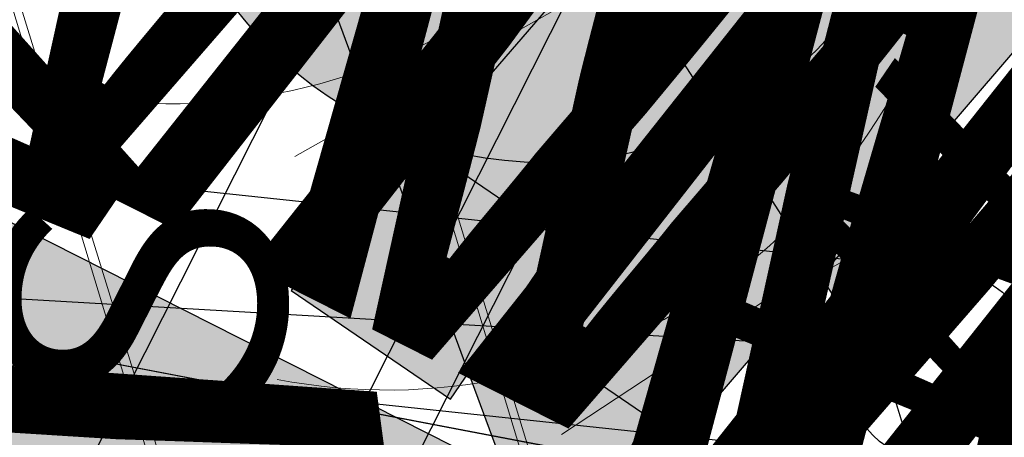
# Model space of a CAD drawing. Units: feet. Extents: x 2180049 to 2187117, y 13685001 to 13690677.
# Drawn here: x 2183903 to 2184107, y 13687575 to 13687661 of the extents above; entities that cross this region are included whole.
import ezdxf
from ezdxf.enums import TextEntityAlignment as Align

# ---------------------------------------------------------------- set-up
doc = ezdxf.new("R2010")
doc.units = ezdxf.units.FT
doc.header["$MEASUREMENT"] = 0
doc.layers.add('C-DTLS', color=2, linetype='Continuous', lineweight=0)
for name, color, linetype in [('CP-DRWY-CDTL-U1', 7, 'Continuous'), ('CP-DRWY-CDTL-U1 @ 1000', 7, 'Continuous'), ('CP-DRWY-CDTL-U1 @ 2000', 7, 'Continuous'), ('CP-SSWR-SVRC-U1', 3, 'Continuous'), ('CP-SSWR-SVRC-U1 @ 1000', 3, 'Continuous'), ('CP-SSWR-SVRC-U1 @ 2000', 3, 'Continuous'), ('CP-SSWR-SYBL-U1', 2, 'Continuous'), ('CP-SSWR-SYBL-U1 @ 2000', 2, 'Continuous'), ('CP-SWLK-STRC-U1', 1, 'Continuous'), ('CP-UTIL-STRC-U1', 1, 'Continuous'), ('CP-UTIL-STRC-U1 @ 1000', 1, 'Continuous'), ('CP-UTIL-STRC-U1 @ 2000', 1, 'Continuous'), ('CP-WATR-STRC-U1', 4, 'Continuous'), ('CP-WATR-STRC-U1 @ 1000', 4, 'Continuous'), ('CP-WATR-STRC-U1 @ 2000', 4, 'Continuous'), ('CP-WATR-SVRC-U1', 3, 'Continuous'), ('CP-WATR-SVRC-U1 @ 1000', 3, 'Continuous'), ('CP-WATR-SVRC-U1 @ 2000', 3, 'Continuous')]:
    doc.layers.add(name, color=color, linetype=linetype)
doc.styles.get("Standard").update_dxf_attribs({"font": 'ariali.ttf'})

# ---------------------------------------------------------------- blocks, each defined once
blk = doc.blocks.new('*U30')
blk.add_text('W', height=0.06).set_placement((0.0563878244269489, 0.1452304956475245), align=Align.CENTER)
blk = doc.blocks.new('*U241')
at = {"layer": 'CP-WATR-SVRC-U1 @ 2000', "xscale": 1999.999999999999, "yscale": 1999.999999999999, "zscale": 1999.999999999999, "rotation": 97.6092149035143}
blk.add_blockref('*U30', (2184285.054962488, 13687468.34320211), dxfattribs=at)
blk = doc.blocks.new('*U31')
blk.add_hatch(color=256).paths.add_polyline_path([(-0.0626752230301202, 0.1365093746726798), (-0.04267522303012418, 0.1365093746726798), (-0.04267522303012418, 0.1565093746726759), (-0.0626752230301202, 0.1565093746726759)])
blk.add_line((-0.05267522303011508, -0.003490625327320723), (-0.05267522303011508, 0.1365093746726798))
blk.add_lwpolyline([(-0.0626752230301202, 0.1365093746726798), (-0.04267522303012418, 0.1365093746726798), (-0.04267522303012418, 0.1565093746726759), (-0.0626752230301202, 0.1565093746726759)], close=True)
blk.add_text('W', height=0.06).set_placement((-0.04890931783010279, 0.1767398703202004), align=Align.CENTER)
blk = doc.blocks.new('*U242')
at = {"layer": 'CP-WATR-SVRC-U1 @ 1000', "xscale": 999.9999999999994, "yscale": 999.9999999999994, "zscale": 999.9999999999994, "rotation": 55.73048973705374}
blk.add_blockref('*U31', (2184288.060403902, 13687532.3337348), dxfattribs=at)
at = {"layer": 'CP-WATR-SVRC-U1 @ 2000', "xscale": 1999.999999999999, "yscale": 1999.999999999999, "zscale": 1999.999999999999, "rotation": 55.73048973705374}
blk.add_blockref('*U31', (2184288.060403902, 13687532.3337348), dxfattribs=at)
blk = doc.blocks.new('*U49')
blk.add_line((0, -0.8800000000438276), (0, -0.03499999999999659))
blk = doc.blocks.new('*U271')
at = {"layer": 'CP-WATR-SVRC-U1 @ 1000', "xscale": 1000, "yscale": 1000, "zscale": 1000, "rotation": 333.1975670453889}
blk.add_blockref('*U49', (2184187.96793309, 13688005.51519412), dxfattribs=at)
at = {"layer": 'CP-WATR-SVRC-U1 @ 2000', "xscale": 2000, "yscale": 2000, "zscale": 2000, "rotation": 333.1975670453889}
blk.add_blockref('*U49', (2184187.96793309, 13688005.51519412), dxfattribs=at)
blk = doc.blocks.new('*U48')
blk.add_line((0.05320000000000408, -0.8800000000598869), (0.05320000000000391, 0.105000000000004))
blk = doc.blocks.new('*U272')
at = {"layer": 'CP-WATR-SVRC-U1 @ 1000', "xscale": 1000, "yscale": 1000, "zscale": 1000, "rotation": 333.1975670453889}
blk.add_blockref('*U48', (2184223.670599971, 13687987.47857643), dxfattribs=at)
blk = doc.blocks.new('*U54')
for p in [(-0.0494340947999774, 0.1452304956475245), (0.0563878244269489, 0.1452304956475245)]:
    blk.add_text('W', height=0.06).set_placement(p, align=Align.CENTER)
blk = doc.blocks.new('*U279')
at = {"layer": 'CP-WATR-SVRC-U1 @ 2000', "xscale": 1999.999999999999, "yscale": 1999.999999999999, "zscale": 1999.999999999999, "rotation": 153.197567042408}
blk.add_blockref('*U54', (2184410.725417302, 13687836.96219495), dxfattribs=at)
blk = doc.blocks.new('*U280')
at = {"layer": 'CP-WATR-SVRC-U1 @ 2000', "xscale": 1999.999999999999, "yscale": 1999.999999999999, "zscale": 1999.999999999999, "rotation": 153.197567042408}
blk.add_blockref('*U54', (2184339.320083541, 13687873.03543033), dxfattribs=at)
blk = doc.blocks.new('*U281')
at = {"layer": 'CP-WATR-SVRC-U1 @ 2000', "xscale": 1999.999999999999, "yscale": 1999.999999999999, "zscale": 1999.999999999999, "rotation": 153.197567042408}
blk.add_blockref('*U54', (2184267.91474978, 13687909.10866571), dxfattribs=at)
blk = doc.blocks.new('*U282')
at = {"layer": 'CP-WATR-SVRC-U1 @ 2000', "xscale": 1999.999999999999, "yscale": 1999.999999999999, "zscale": 1999.999999999999, "rotation": 153.197567042408}
blk.add_blockref('*U54', (2184196.50941602, 13687945.18190108), dxfattribs=at)
blk = doc.blocks.new('*U283')
at = {"layer": 'CP-WATR-SVRC-U1 @ 2000', "xscale": 1999.999999999999, "yscale": 1999.999999999999, "zscale": 1999.999999999999, "rotation": 153.197567042408}
blk.add_blockref('*U54', (2184107.252748828, 13687990.27344532), dxfattribs=at)
blk = doc.blocks.new('Fire Hydrant Assembly')
h = blk.add_hatch(color=256)
h.paths.add_polyline_path([(0.01699999999999591, 0.3172154840474093), (0.1020000000000039, 0.2672154840474121), (0.1020000000000039, 0.3672154840474064)])
h.paths.add_polyline_path([(0, 0.3002154840474134), (-0.04999999999999716, 0.2152154840474054), (0.04999999999999716, 0.2152154840474054)])
h.paths.add_polyline_path([(-0.1020000000000039, 0.2672154840474121), (-0.01699999999999591, 0.3172154840474093), (-0.1020000000000039, 0.3672154840474064)])
blk.add_hatch(color=256).paths.add_polyline_path([(-0.03999999999999204, 0.1490903388268237, 1), (0.04000000000000625, 0.1490903388268237, 1)])
for p, q in [((0.04999999999999716, 0.2152154840474054), (-0.04999999999999716, 0.2152154840474054)), ((0, 0.2152154840474054), (0, 0.1890903388268299))]:
    blk.add_line(p, q)
for points in [[(-0.02459731600869475, 0.3216844934642893), (-0.1020000000000039, 0.3672154840474064), (-0.1020000000000039, 0.2672154840474121), (-0.02459731600869475, 0.3127464746305293)], [(0.02459731600869476, 0.3216844934642893), (0.1020000000000039, 0.3672154840474064), (0.1020000000000039, 0.2672154840474121), (0.02459731600869476, 0.3127464746305293)]]:
    blk.add_lwpolyline(points)
blk.add_circle((0, 0.1490903388268237), 0.04)
blk.add_circle((0, 0.1490903388268237), 0.04)
blk = doc.blocks.new('*U298')
at = {"layer": 'CP-WATR-STRC-U1 @ 2000', "xscale": 2000, "yscale": 2000, "zscale": 2000, "rotation": 79.81657538571307}
blk.add_blockref('Fire Hydrant Assembly', (2184630.790136538, 13687396.93329238), dxfattribs=at)
blk = doc.blocks.new('*U299')
at = {"layer": 'CP-WATR-STRC-U1 @ 1000', "xscale": 1000, "yscale": 1000, "zscale": 1000, "rotation": 153.1975670457828}
blk.add_blockref('Fire Hydrant Assembly', (2184145.660908361, 13687977.59222766), dxfattribs=at)
at = {"layer": 'CP-WATR-STRC-U1 @ 2000', "xscale": 2000.000000000001, "yscale": 2000.000000000001, "zscale": 2000.000000000001, "rotation": 153.1975670457828}
blk.add_blockref('Fire Hydrant Assembly', (2184145.660908361, 13687977.59222766), dxfattribs=at)
blk = doc.blocks.new('*U64')
at = {"layer": 'C-DTLS'}
h = blk.add_hatch(dxfattribs=at)
h.set_pattern_fill('ANSI31', color=1, scale=0.3, angle=89.03667969565176)
h.set_pattern_definition([(134.0366796956517, (96275.6046621386, -262197.3407405663), (-0.02695856045836686, -0.02606695260310607), [])])
edge = h.paths.add_edge_path()
edge.add_arc((0.06069924208415674, -0.0001406963394145195), 0.05999999999999998, 89.99999993700285, 179.9999999353842)
edge.add_line((0.0006992420897049403, -0.0001406962758304792), (0.0006992421193985199, 0.3598593037299359))
edge.add_arc((0.06069924211385035, 0.3598593036663376), 0.05999999999999998, 179.9999999353842, 269.9999999370028)
edge.add_line((0.06069924207830013, 0.2998593036980992), (0.5206992420953648, 0.2998593036980923))
edge.add_line((0.5206992420953648, 0.2998593036980995), (0.5206992421430874, 0.059859303674939))
edge.add_line((0.5206992421431158, 0.05985930367493901), (0.06069924210161159, 0.05985930366138147))
at = {"layer": 'C-DTLS', "color": 2}
blk.add_arc((0.06069924211385035, 0.3598593036663376), 0.05999999999999998, 179.9999999703716, 269.9999999366651, dxfattribs=at)
blk = doc.blocks.new('*U304')
at = {"layer": 'CP-DRWY-CDTL-U1 @ 1000', "xscale": 1000, "yscale": 1000, "zscale": 1000, "rotation": 153.0639903808536}
blk.add_blockref('*U64', (2184677.237391247, 13687847.99918539), dxfattribs=at)
at = {"layer": 'CP-DRWY-CDTL-U1 @ 2000', "xscale": 2000, "yscale": 2000, "zscale": 2000, "rotation": 153.0639903808536}
blk.add_blockref('*U64', (2184677.237391247, 13687847.99918539), dxfattribs=at)
blk = doc.blocks.new('*U307')
at = {"layer": 'CP-DRWY-CDTL-U1 @ 1000', "xscale": 1000, "yscale": 1000, "zscale": 1000, "rotation": 153.0639903834648}
blk.add_blockref('*U64', (2184403.457248604, 13687949.21526349), dxfattribs=at)
at = {"layer": 'CP-DRWY-CDTL-U1 @ 2000', "xscale": 2000, "yscale": 2000, "zscale": 2000, "rotation": 153.0639903834648}
blk.add_blockref('*U64', (2184403.457248604, 13687949.21526349), dxfattribs=at)
blk = doc.blocks.new('*U96')
blk.add_line((-1.261348134913619, -0.07620401423402724), (-9.184850993605148e-17, 0))
blk = doc.blocks.new('*U375')
at = {"layer": 'CP-SSWR-SVRC-U1 @ 1000', "xscale": 999.9999999999999, "yscale": 999.9999999999999, "zscale": 999.9999999999999, "rotation": 345.734816742707}
blk.add_blockref('*U96', (2184332.646012785, 13687511.53083486), dxfattribs=at)
at = {"layer": 'CP-SSWR-SVRC-U1 @ 2000', "xscale": 2000, "yscale": 2000, "zscale": 2000, "rotation": 345.734816742707}
blk.add_blockref('*U96', (2184332.646012785, 13687511.53083486), dxfattribs=at)
blk = doc.blocks.new('*U177')
blk.add_line((0, 0.0799999999999983), (0, 0.6999999996952454))
blk = doc.blocks.new('*U417')
at = {"layer": 'CP-SSWR-SVRC-U1 @ 1000', "xscale": 999.9999999999999, "yscale": 999.9999999999999, "zscale": 999.9999999999999, "rotation": 153.1975670456196}
blk.add_blockref('*U177', (2184260.523406405, 13687940.851808), dxfattribs=at)
at = {"layer": 'CP-SSWR-SVRC-U1 @ 2000', "xscale": 2000, "yscale": 2000, "zscale": 2000, "rotation": 153.1975670456196}
blk.add_blockref('*U177', (2184260.523406405, 13687940.851808), dxfattribs=at)
blk = doc.blocks.new('*U181')
blk.add_line((0, 0.0799999999999983), (0, 0.6999999997158507))
blk = doc.blocks.new('*U418')
at = {"layer": 'CP-SSWR-SVRC-U1 @ 1000', "xscale": 999.9999999999999, "yscale": 999.9999999999999, "zscale": 999.9999999999999, "rotation": 153.1975670456196}
blk.add_blockref('*U181', (2184224.469137887, 13687959.06605119), dxfattribs=at)
at = {"layer": 'CP-SSWR-SVRC-U1 @ 2000', "xscale": 2000, "yscale": 2000, "zscale": 2000, "rotation": 153.1975670456196}
blk.add_blockref('*U181', (2184224.469137887, 13687959.06605119), dxfattribs=at)
blk = doc.blocks.new('*U119')
blk.add_line((0, 0.0799999999999983), (0, 0.6999999997867334))
blk = doc.blocks.new('*U419')
at = {"layer": 'CP-SSWR-SVRC-U1 @ 1000', "xscale": 999.9999999999999, "yscale": 999.9999999999999, "zscale": 999.9999999999999, "rotation": 153.1975670456196}
blk.add_blockref('*U119', (2184189.930968639, 13687976.51437674), dxfattribs=at)
at = {"layer": 'CP-SSWR-SVRC-U1 @ 2000', "xscale": 2000, "yscale": 2000, "zscale": 2000, "rotation": 153.1975670456196}
blk.add_blockref('*U119', (2184189.930968639, 13687976.51437674), dxfattribs=at)
blk = doc.blocks.new('*U120')
blk.add_line((0, 0.0799999999999983), (0, 0.700000000008418))
blk = doc.blocks.new('*U420')
at = {"layer": 'CP-SSWR-SVRC-U1 @ 1000', "xscale": 999.9999999999999, "yscale": 999.9999999999999, "zscale": 999.9999999999999, "rotation": 153.1975670456196}
blk.add_blockref('*U120', (2184136.376968323, 13688003.56930328), dxfattribs=at)
at = {"layer": 'CP-SSWR-SVRC-U1 @ 2000', "xscale": 2000, "yscale": 2000, "zscale": 2000, "rotation": 153.1975670456196}
blk.add_blockref('*U120', (2184136.376968323, 13688003.56930328), dxfattribs=at)
blk = doc.blocks.new('*U421')
at = {"layer": 'CP-SSWR-SVRC-U1 @ 1000', "xscale": 999.9999999999999, "yscale": 999.9999999999999, "zscale": 999.9999999999999, "rotation": 153.1975670456196}
blk.add_blockref('*U120', (2184100.674301442, 13688021.60592097), dxfattribs=at)
at = {"layer": 'CP-SSWR-SVRC-U1 @ 2000', "xscale": 2000, "yscale": 2000, "zscale": 2000, "rotation": 153.1975670456196}
blk.add_blockref('*U120', (2184100.674301442, 13688021.60592097), dxfattribs=at)
blk = doc.blocks.new('*U147')
blk.add_line((0, 0.0799999999999983), (0, 0.3600000000254823))
blk.add_text('S', height=0.06).set_placement((0, 0.38056982307356), align=Align.CENTER)
blk = doc.blocks.new('*U452')
at = {"layer": 'CP-SSWR-SVRC-U1 @ 1000', "xscale": 999.9999999999999, "yscale": 999.9999999999999, "zscale": 999.9999999999999, "rotation": 86.68028382207896}
blk.add_blockref('*U147', (2184337.203990215, 13687577.98220108), dxfattribs=at)
at = {"layer": 'CP-SSWR-SVRC-U1 @ 2000', "xscale": 2000, "yscale": 2000, "zscale": 2000, "rotation": 86.68028382207896}
blk.add_blockref('*U147', (2184337.203990215, 13687577.98220108), dxfattribs=at)
blk = doc.blocks.new('*U156')
h = blk.add_hatch(color=256)
h.dxf.hatch_style = 1
h.paths.add_polyline_path([(-0.06835191166105427, -0.1352995097865703), (0.1360016665569574, 0.1011235539573214), (0.0007021567651796518, 0.169475465615805)])
at = {"flags": 128}
blk.add_lwpolyline([(-0.06835191166105427, -0.1352995097865703), (0.0007021567651796518, 0.169475465615805), (0.1360016665569574, 0.1011235539573214)], close=True, dxfattribs=at)
blk = doc.blocks.new('*U460')
at = {"layer": 'CP-SSWR-SYBL-U1 @ 2000', "xscale": 2000, "yscale": 2000, "zscale": 2000}
blk.add_blockref('*U156', (2184115.46539104, 13687895.64446331), dxfattribs=at)
blk = doc.blocks.new('*U170')
for p, q in [((0.6221750643346237, -0.01908665516850615), (-0.2197552377423531, 0.02028833766169836)), ((0.6212407351453904, -0.03906481897218343), (-0.2206895669316012, 0.0003101738580076523))]:
    blk.add_line(p, q)
blk.add_circle((-0.2375239997119077, 0.0111084085732324), 0.01999999999999601)
blk = doc.blocks.new('*U480')
at = {"layer": 'CP-UTIL-STRC-U1 @ 1000', "xscale": 999.9999999999999, "yscale": 999.9999999999999, "zscale": 999.9999999999999, "rotation": 356.6157986242018}
blk.add_blockref('*U170', (2184329.895705797, 13687564.05266632), dxfattribs=at)
at = {"layer": 'CP-UTIL-STRC-U1 @ 2000', "xscale": 2000, "yscale": 2000, "zscale": 2000, "rotation": 356.6157986242018}
blk.add_blockref('*U170', (2184329.895705797, 13687564.05266632), dxfattribs=at)
blk = doc.blocks.new('*U522')
at = {"layer": 'CP-DRWY-CDTL-U1 @ 2000', "xscale": 2000, "yscale": 2000, "zscale": 2000, "rotation": 243.0639903792578}
blk.add_blockref('*U64', (2184362.210782201, 13687873.84220425), dxfattribs=at)
blk = doc.blocks.new('*U523')
at = {"layer": 'CP-DRWY-CDTL-U1 @ 2000', "xscale": 2000, "yscale": 2000, "zscale": 2000, "rotation": 243.0639903792578}
blk.add_blockref('*U64', (2184310.441944337, 13687899.9952852), dxfattribs=at)
blk = doc.blocks.new('*U524')
at = {"layer": 'CP-DRWY-CDTL-U1 @ 2000', "xscale": 2000, "yscale": 2000, "zscale": 2000, "rotation": 79.0495987993134}
blk.add_blockref('*U64', (2184662.290109507, 13687448.48262741), dxfattribs=at)
blk = doc.blocks.new('*U525')
at = {"layer": 'CP-DRWY-CDTL-U1 @ 2000', "xscale": 2000.000000000001, "yscale": 2000.000000000001, "zscale": 2000.000000000001, "rotation": 75.27781753181844}
blk.add_blockref('*U64', (2184598.656683333, 13687463.30281213), dxfattribs=at)

msp = doc.modelspace()

# ---------------------------------------------------------------- hatches: boundary and pattern name
at = {"layer": 'CP-SWLK-STRC-U1'}
h = msp.add_hatch(dxfattribs=at)
h.set_pattern_fill('AR-CONC', color=256)
h.set_pattern_definition([(49.99999999999999, (2184735.539027796, 13687850.35203894), (7.172601826007535, -0.6275213498259511), [0.75, -8.25]), (355, (2184735.539027796, 13687850.35203894), (-1.38751333613, 7.521921337000118), [0.6, -6.6]), (100.45144446, (2184736.136744606, 13687850.2997455), (5.78508846727112, 6.894399909686294), [0.6374019199999998, -7.011421119999999]), (46.18420000000001, (2184735.539027796, 13687852.35203894), (10.67241330671572, -1.655192807930765), [1.125, -12.375]), (96.63563549, (2184736.428395246, 13687852.21410587), (9.346619456742284, 9.741186007745505), [0.95610342, -10.5171376]), (351.1841639899999, (2184735.539027796, 13687852.35203894), (9.346619450547731, 9.741186002699902), [0.9, -9.90000001]), (21, (2184736.539027796, 13687851.85203894), (5.969070521184617, -4.026188906653388), [0.75, -8.25]), (326.0000000000001, (2184736.539027796, 13687851.85203894), (2.433153319215817, 7.25150045046853), [0.6, -6.6]), (71.45144474, (2184737.036450336, 13687851.5165232), (8.402223767299711, 3.225311528063538), [0.6374019000000001, -7.01142112]), (37.50000000000001, (2184735.539027796, 13687850.35203894), (0.1215985531729067, 3.328938538313115), [0, -6.52, 0, -6.7, 0, -6.625]), (7.499999999999999, (2184735.539027796, 13687850.35203894), (2.630695374421486, 3.944117118823602), [0, -3.82, 0, -6.37, 0, -2.525]), (327.5, (2184733.309027796, 13687850.35203894), (5.33822436172409, -0.2255487173437976), [0, -2.5, 0, -7.8, 0, -10.35]), (317.5, (2184732.309027796, 13687850.35203894), (5.831861693423862, 1.001049823323177), [0, -3.25, 0, -5.18, 0, -7.35])])
edge = h.paths.add_edge_path()
edge.add_arc((2184727.920058502, 13687917.61516181), 52.84144088340966, 275.57065022418277, 353.41639717974033, ccw=False)
edge.add_arc((2184734.987038268, 13687844.8661795), 20.24999999517741, 95.49039746062903, 153.197567051336)
edge.add_line((2184716.912563163, 13687853.9972172), (2184700.432733919, 13687821.37614249))
edge.add_arc((2184709.35573896, 13687816.8670461), 9.997598172386297, 153.1909856386434, 204.3110620152449)
edge.add_line((2184700.244689711, 13687812.75113177), (2184708.822738332, 13687793.75682057))
edge.add_arc((2184717.936449264, 13687797.87267687), 10.00000000398943, 204.3044806189487, 255.4113941791154)
edge.add_line((2184715.417680174, 13687788.19508408), (2184787.322925014, 13687769.48043967))
edge.add_arc((2184845.569460168, 13687993.274773), 231.249999975573, 255.411394182795, 285.2734574069589)
edge.add_line((2184906.486765444, 13687770.19262579), (2184948.523422237, 13687781.67162528))
edge.add_arc((2184945.889160387, 13687791.31842083), 9.999999999457515, 285.2734574037324, 333.1826733243302)
edge.add_line((2184954.813654676, 13687786.80694639), (2184961.925614931, 13687800.87566148))
edge.add_arc((2184953.001120598, 13687805.38713594), 10.00000004162499, 333.1826734101068, 375.2734573112253)
edge.add_line((2184962.647916198, 13687808.02139778), (2184954.523826343, 13687837.77221163))
edge.add_arc((2185368.130185854, 13687950.71618832), 428.7499999991801, 158.190947085303, 195.2734573896736, ccw=False)
edge.add_line((2184970.067050438, 13688110.00304504), (2185221.290800107, 13688737.81952522))
edge.add_arc((2185620.267004126, 13688578.06950359), 429.7697997581302, 148.027229458968, 158.1788423187832, ccw=False)
edge.add_line((2185255.693351248, 13688805.63956404), (2185310.688592852, 13688893.70206732))
edge.add_arc((2184995.798815419, 13689090.35147819), 371.2500003038586, 328.0151246470103, 334.8298553948235)
edge.add_arc((2185251.927623977, 13688969.9893845), 88.25000000321359, 334.8298553971198, 362.3167403415414)
edge.add_arc((2185451.76415059, 13688978.07413023), 111.7500012033911, 161.7688246177106, 182.316740230137, ccw=False)
edge.add_line((2185345.623779813, 13689013.03531529), (2185371.984827534, 13689093.06610824))
edge.add_line((2185371.984827534, 13689093.06610824), (2185377.683639323, 13689091.18899764))
edge.add_line((2185377.683639323, 13689091.18899764), (2185351.322591602, 13689011.15820469))
edge.add_arc((2185451.764620273, 13688978.07406458), 105.7504678484945, 161.7688704532007, 182.316694396541)
edge.add_arc((2185251.927623984, 13688969.9893845), 94.24999999582785, -25.17014460353988, 2.3167403437597045, ccw=False)
edge.add_arc((2184995.798815443, 13689090.35147817), 377.2500002753922, 328.01512464700716, 334.8298553953745, ccw=False)
edge.add_line((2185315.777720564, 13688890.52389503), (2185260.78247896, 13688802.46139174))
edge.add_arc((2185619.749365307, 13688578.33208227), 423.1916502713278, 148.0204484584413, 158.1856233198966)
edge.add_line((2185226.861362937, 13688735.59043802), (2184975.637613267, 13688107.77395783))
edge.add_arc((2185368.130185855, 13687950.71618832), 422.7499999998012, 158.190947085303, 195.2734573896899)
edge.add_line((2184960.311903677, 13687839.35276874), (2184968.663600764, 13687808.76844609))
edge.add_arc((2184962.87552343, 13687807.18788898), 6.000000000082947, -26.817326663336814, 15.273457404511191, ccw=False)
edge.add_line((2184968.230220004, 13687804.48100431), (2184963.538281931, 13687795.19952105))
edge.add_line((2184963.538281931, 13687795.19952105), (2184965.098520059, 13687790.44918874))
edge.add_line((2184965.098520059, 13687790.44918874), (2184959.846884916, 13687789.34277902))
edge.add_line((2184959.846884916, 13687789.34277902), (2184956.779967052, 13687781.83037903))
edge.add_arc((2184951.425270466, 13687784.53726371), 6.000000016114607, 296.95836340844215, 333.18267329558506, ccw=False)
edge.add_arc((2184945.424040922, 13687801.81670071), 24.25000061183367, 285.2734574694409, 291.0781310465088, ccw=False)
edge.add_line((2184951.812126095, 13687778.4232209), (2184907.540470197, 13687766.33390757))
edge.add_arc((2184845.569460169, 13687993.27477303), 235.2499999980162, 255.4113941840798, 285.2734574085236, ccw=False)
edge.add_line((2184786.315417379, 13687765.60940255), (2184711.844388485, 13687784.9918388))
edge.add_arc((2184718.204279823, 13687809.42775859), 25.24999789856374, 250.2241968433855, 255.4113943718467, ccw=False)
edge.add_arc((2184712.21978334, 13687791.09402441), 5.999999985612913, 204.3044805859523, 244.7585615750487, ccw=False)
edge.add_line((2184706.751556795, 13687788.62451063), (2184705.691101371, 13687790.97266943))
edge.add_line((2184705.691101371, 13687790.97266943), (2184702.413462771, 13687798.23032095))
edge.add_line((2184702.413462771, 13687798.23032095), (2184695.02490249, 13687814.59075669))
edge.add_arc((2184700.493129043, 13687817.06027048), 5.999999996312563, 163.8504043095743, 204.3044806178505, ccw=False)
edge.add_arc((2184718.204278834, 13687809.42776133), 25.24999826053548, 153.1975668299426, 158.3847652678061, ccw=False)
edge.add_line((2184695.666971961, 13687820.81337554), (2184713.342296475, 13687855.80087897))
edge.add_arc((2184734.987038243, 13687844.86617954), 24.24999995654752, 95.490397409651, 153.1975671015412, ccw=False)
edge.add_arc((2184728.002476605, 13687917.53127358), 48.75000000316816, 275.4903974667587, 570.9047366194098)
edge.add_arc((2184665.366837883, 13687880.03758399), 24.24999997995666, -26.80243298533219, 30.90473665168679, ccw=False)
edge.add_line((2184687.011579655, 13687869.10288451), (2184662.046374846, 13687819.68539359))
edge.add_arc((2184656.690974769, 13687822.39088629), 6.000000060634544, 294.3045334439619, 333.19756684335914, ccw=False)
edge.add_line((2184659.160493619, 13687816.92266196), (2184649.962059736, 13687812.76853363))
edge.add_line((2184649.962059736, 13687812.76853363), (2184648.859156804, 13687808.53096952))
edge.add_line((2184648.859156804, 13687808.53096952), (2184644.020360408, 13687809.79035406))
edge.add_line((2184644.020360408, 13687809.79035406), (2184644.107317088, 13687810.12445827))
edge.add_line((2184644.107317088, 13687810.12445827), (2184635.498548668, 13687806.23663027))
edge.add_arc((2184633.029029862, 13687811.70485456), 6.000000000319661, 255.4113942056903, 294.3045332419841, ccw=False)
edge.add_line((2184631.517768412, 13687805.89829888), (2184535.005704278, 13687831.0173144))
edge.add_arc((2184657.2289743, 13688300.62250482), 485.2500001026216, 243.1975670310764, 255.4113941828145, ccw=False)
edge.add_line((2184438.422255811, 13687867.50452719), (2184425.028637852, 13687874.27084432))
edge.add_arc((2184427.734130501, 13687879.62624435), 5.999999996188332, 198.1975741854105, 243.1975670655278, ccw=False)
edge.add_line((2184422.034218858, 13687877.75247616), (2184419.090069165, 13687886.70843627))
edge.add_line((2184419.090069165, 13687886.70843627), (2184414.627235524, 13687888.96301292))
edge.add_line((2184414.627235524, 13687888.96301292), (2184416.881812179, 13687893.42584656))
edge.add_line((2184416.881812179, 13687893.42584656), (2184413.937670081, 13687902.38178356))
edge.add_arc((2184419.637581722, 13687904.25555175), 5.999999994332649, 153.197567021704, 198.19757421064, ccw=False)
edge.add_line((2184414.282181696, 13687906.9610444), (2184479.500143603, 13688036.05704282))
edge.add_arc((2184503.822585372, 13688023.76959709), 27.2499999315733, 96.74530523477682, 153.1975671262749, ccw=False)
edge.add_arc((2184494.895927344, 13688099.24353144), 48.74999999974359, 276.7453053125022, 569.6498287780587)
edge.add_arc((2184428.846984969, 13688061.64649417), 27.25000000079437, -26.802432953248, 29.64982877709508, ccw=False)
edge.add_line((2184453.169426783, 13688049.35904837), (2184388.365206809, 13687921.08203335))
edge.add_arc((2184365.827899614, 13687932.46764762), 25.24999857289778, 329.1396526774946, 333.1975670507262, ccw=False)
edge.add_arc((2184382.596066931, 13687922.96854676), 6.000000007102634, 288.1975742828615, 324.86747670979366, ccw=False)
edge.add_line((2184384.46983513, 13687917.26863511), (2184375.513884894, 13687914.32448865))
edge.add_line((2184375.513884894, 13687914.32448865), (2184373.259308243, 13687909.86165501))
edge.add_line((2184373.259308243, 13687909.86165501), (2184368.7964746, 13687912.11623166))
edge.add_line((2184368.7964746, 13687912.11623166), (2184359.840527635, 13687909.17208628))
edge.add_arc((2184357.966759445, 13687914.87199794), 6.000000005973627, 251.5276990897818, 288.19757419282007, ccw=False)
edge.add_arc((2184365.827898411, 13687932.46764842), 25.25000015829544, 243.1975670533448, 247.2555014917784, ccw=False)
edge.add_line((2184354.442283427, 13687909.93033981), (2184150.583836946, 13688012.91751649))
edge.add_arc((2184162.871282744, 13688037.2399583), 27.24999999795242, 162.282287332959, 243.19756704759868, ccw=False)
edge.add_arc((2184090.476156876, 13688060.36885258), 48.75000000183978, 342.2822873323032, 621.8692851138871)
edge.add_arc((2184079.72732947, 13687985.13280595), 27.25000001770892, 63.19756705214968, 81.86928510690962, ccw=False)
edge.add_line((2184092.014775275, 13688009.45524778), (2184425.120250258, 13687841.17381037))
edge.add_arc((2184657.228974263, 13688300.62250472), 514.7499999977122, 243.197567029731, 255.4113941841323)
edge.add_line((2184527.575335469, 13687802.46841566), (2184778.885048618, 13687737.0605038))
edge.add_arc((2184845.569460168, 13687993.27477293), 264.7499999081951, 255.4113941898571, 285.2734574140636)
edge.add_line((2184915.311542655, 13687737.87586068), (2184958.97526996, 13687749.79916623))
edge.add_arc((2184960.55582707, 13687744.0110889), 6.000000000328282, 63.18267328895382, 105.2734574130906, ccw=False)
edge.add_line((2184963.262711742, 13687749.36578547), (2184972.089560412, 13687744.90367243))
edge.add_line((2184972.089560412, 13687744.90367243), (2184976.91295819, 13687746.22080336))
edge.add_line((2184976.91295819, 13687746.22080336), (2184978.102692544, 13687741.86393806))
edge.add_line((2184978.102692544, 13687741.86393806), (2184981.644290626, 13687740.07360364))
edge.add_line((2184981.644290626, 13687740.07360364), (2184985.968523639, 13687737.88763477))
edge.add_arc((2184983.261638958, 13687732.53293819), 6.000000007396615, 26.567579563813013, 63.182673233570085, ccw=False)
edge.add_arc((2184965.971283844, 13687726.57169488), 24.24999967975828, 15.273457378474575, 20.88448551436352, ccw=False)
edge.add_line((2184989.364762762, 13687732.95977977), (2185059.436127965, 13687476.35501797))
edge.add_arc((2185036.042646019, 13687469.96693227), 24.25000281401293, 12.721318060399085, 15.27345734078682, ccw=False)
edge.add_arc((2185053.791118421, 13687474.25053962), 6.000000001149313, -29.88824456151241, 10.141371055440686, ccw=False)
edge.add_line((2185058.993112457, 13687471.26068042), (2185054.450517303, 13687463.35711329))
edge.add_line((2185054.450517303, 13687463.35711329), (2185055.754030256, 13687458.53001747))
edge.add_line((2185055.754030256, 13687458.53001747), (2185050.926934443, 13687457.22650452))
edge.add_line((2185050.926934443, 13687457.22650452), (2185046.479402971, 13687449.48833672))
edge.add_arc((2185041.27740893, 13687452.47819593), 6.000000006475314, 289.45865491284445, 330.11175542980357, ccw=False)
edge.add_line((2185043.276168262, 13687446.82090318), (2185042.430733725, 13687446.57345376))
edge.add_line((2185042.430733725, 13687446.57345376), (2184969.998578293, 13687426.79431957))
edge.add_arc((2184896.436816126, 13687696.18108546), 279.2499999797851, 261.39954129349405, 285.273457409211, ccw=False)
edge.add_line((2184854.676860952, 13687420.07120039), (2184672.646786559, 13687447.60215149))
edge.add_arc((2184744.315393605, 13687921.46307334), 479.2499999943681, 255.4113941852124, 261.39954129379754, ccw=False)
edge.add_line((2184623.603385082, 13687457.6644387), (2184392.505537964, 13687517.81184576))
edge.add_arc((2184398.613553005, 13687541.28000829), 24.25000000484579, 213.8924194222268, 255.4113941799253, ccw=False)
edge.add_arc((2184336.357097671, 13687499.45736167), 50.75000000300194, 33.89241939887759, 229.128189682414)
edge.add_arc((2184287.279433718, 13687442.74419825), 24.25000002468032, 7.609214925797119, 49.12818968906532, ccw=False)
edge.add_line((2184311.315894464, 13687445.95528156), (2184325.898833485, 13687336.79516071))
edge.add_line((2184325.898833485, 13687336.79516071), (2184321.934056459, 13687336.26549748))
edge.add_line((2184321.934056459, 13687336.26549748), (2184320.429364289, 13687347.5288223))
edge.add_line((2184320.429364289, 13687347.5288223), (2184319.305754227, 13687348.38760075))
edge.add_line((2184319.305754227, 13687348.38760075), (2184318.643675198, 13687353.34357204))
edge.add_line((2184318.643675198, 13687353.34357204), (2184319.502453646, 13687354.4671821))
edge.add_line((2184319.502453646, 13687354.4671821), (2184307.351117437, 13687445.42561834))
edge.add_arc((2184287.279433723, 13687442.74419825), 20.25000001972526, 7.609214928971429, 49.12818969046538)
edge.add_arc((2184336.357097671, 13687499.45736167), 54.75000000389607, 33.89241940152732, 229.1281896847916, ccw=False)
edge.add_arc((2184398.613553005, 13687541.28000829), 20.25000000599677, 213.8924194233149, 255.4113941791385)
edge.add_line((2184393.513045599, 13687521.68288288), (2184624.610892717, 13687461.53547582))
edge.add_arc((2184744.315393615, 13687921.46307334), 475.2499999962115, 255.4113941840803, 261.3995412926075)
edge.add_line((2184673.244959596, 13687451.55717223), (2184855.275033989, 13687424.02622113))
edge.add_arc((2184896.436816127, 13687696.18108546), 275.2499999802498, 261.3995412933518, 285.2734574091206)
edge.add_line((2184968.944873553, 13687430.6530378), (2185038.620345673, 13687449.67940121))
edge.add_arc((2185035.986083825, 13687459.32619677), 9.999999999089512, 285.273457396011, 330.1117554490519)
edge.add_line((2185044.656073885, 13687454.3430981), (2185052.461796209, 13687467.92411254))
edge.add_arc((2185043.791806146, 13687472.90721121), 10.0000000020197, 330.1117554583585, 375.2734574053659)
edge.add_line((2185053.438601704, 13687475.54147306), (2184983.722024549, 13687730.8469837))
edge.add_arc((2184974.075228993, 13687728.21272185), 9.999999999253635, 15.27345740958292, 63.18267328256916)
edge.add_line((2184978.586703447, 13687737.13721614), (2184964.205247588, 13687744.40727186))
edge.add_arc((2184959.693773134, 13687735.48277757), 9.999999999866159, 63.18267328018808, 105.2734574088801)
edge.add_line((2184957.059511284, 13687745.12957313), (2184916.365247379, 13687734.01714245))
edge.add_arc((2184845.569460169, 13687993.27477301), 268.7499999787365, 255.41139418298138, 285.2734574060512, ccw=False)
edge.add_line((2184777.877540935, 13687733.18946669), (2184526.567827834, 13687798.59737854))
edge.add_arc((2184657.228974264, 13688300.62250472), 518.750000000087, 243.1975670298254, 255.4113941841845, ccw=False)
edge.add_line((2184423.316588488, 13687837.60354368), (2184090.211113506, 13688005.88498109))
edge.add_arc((2184079.727329486, 13687985.132806), 23.24999996386599, 63.19756702977045, 81.86928512693659)
edge.add_arc((2184090.47615688, 13688060.36885258), 52.75000000046701, 55.16188140276148, 261.8692851092513, ccw=False)
edge.add_line((2184120.610108578, 13688103.66443498), (2184122.0128243, 13688103.84440319))
edge.add_line((2184122.0128243, 13688103.84440319), (2184124.386850235, 13688102.01028192))
edge.add_line((2184124.386850235, 13688102.01028192), (2184124.56460961, 13688100.62478246))
edge.add_arc((2184090.476156873, 13688060.36885258), 52.75000000345946, -17.717712663116174, 49.742296452868516, ccw=False)
edge.add_arc((2184162.871282746, 13688037.2399583), 23.2500000004031, 162.2822873352657, 243.1975670455383)
edge.add_line((2184152.387498714, 13688016.48778318), (2184354.107222271, 13687914.58106718))
edge.add_arc((2184358.616376694, 13687923.5067339), 9.999999999911925, 243.1975670418126, 288.1975742142409)
edge.add_line((2184361.739323677, 13687914.00688116), (2184380.072682615, 13687920.03372279))
edge.add_arc((2184376.94973563, 13687929.53357554), 10.00000000242556, 288.1975742210464, 333.1975670394807)
edge.add_line((2184385.875402351, 13687925.02442111), (2184449.599160095, 13688051.16271014))
edge.add_arc((2184428.846984969, 13688061.64649417), 23.25000000090485, 333.1975670475975, 389.6498287788775)
edge.add_arc((2184494.895927343, 13688099.24353144), 52.75000000126023, 25.757957570325516, 209.6498287832254, ccw=False)
edge.add_line((2184542.404576166, 13688122.16711727), (2184544.361387555, 13688117.56648825))
edge.add_arc((2184494.895927345, 13688099.24353144), 52.75000000133648, -83.25469468820341, 20.32559766593198, ccw=False)
edge.add_arc((2184503.822585415, 13688023.76959702), 23.2499999986698, 96.7453053089788, 153.1975670496248)
edge.add_line((2184483.070410292, 13688034.25338105), (2184419.34665098, 13687908.11508892))
edge.add_arc((2184428.272317709, 13687903.6059345), 10.00000000759899, 153.1975670670522, 198.1975741747651)
edge.add_line((2184418.772464957, 13687900.48298752), (2184424.799306544, 13687882.14962868))
edge.add_arc((2184434.299159287, 13687885.27257566), 9.999999998765572, 198.1975741914294, 243.1975670537197)
edge.add_line((2184429.790004866, 13687876.34690894), (2184440.225917581, 13687871.07479388))
edge.add_arc((2184657.228974273, 13688300.62250474), 481.2500000247791, 243.1975670300562, 255.4113941837903)
edge.add_line((2184536.013211913, 13687834.88835152), (2184629.791786226, 13687810.48077632))
edge.add_arc((2184632.310555312, 13687820.15836911), 10.00000000282302, 255.4113941997716, 294.304533226558)
edge.add_line((2184636.426419986, 13687811.04466196), (2184657.717093342, 13687820.23243156))
edge.add_arc((2184657.511300109, 13687820.68811692), 0.4999999988561435, 294.3045331610623, 333.1931166729835)
edge.add_line((2184657.957565931, 13687820.46262453), (2184683.441312967, 13687870.90654628))
edge.add_arc((2184665.366837855, 13687880.03758399), 20.25000000374694, 333.1975670455414, 390.9047366138054)
edge.add_arc((2184728.002476607, 13687917.53127357), 52.74999999613762, -1.0448806486576814, 210.9047366044102, ccw=False)
edge.add_line((2184780.74370521, 13687916.56934584), (2184780.413042748, 13687911.55673961))

# ---------------------------------------------------------------- block references
at = {"layer": 'CP-DRWY-CDTL-U1'}
for name in ['*U525', '*U524', '*U307', '*U304', '*U523', '*U522']:
    msp.add_blockref(name, (0, 0), dxfattribs=at)
at = {"layer": 'CP-SSWR-SVRC-U1'}
for name in ['*U375', '*U419', '*U421', '*U418', '*U420', '*U417', '*U452']:
    msp.add_blockref(name, (0, 0), dxfattribs=at)
at = {"layer": 'CP-SSWR-SYBL-U1'}
msp.add_blockref('*U460', (0, 0), dxfattribs=at)
at = {"layer": 'CP-UTIL-STRC-U1'}
msp.add_blockref('*U480', (0, 0), dxfattribs=at)
at = {"layer": 'CP-WATR-STRC-U1'}
for name in ['*U299', '*U298']:
    msp.add_blockref(name, (0, 0), dxfattribs=at)
at = {"layer": 'CP-WATR-SVRC-U1'}
for name in ['*U271', '*U272', '*U283', '*U282', '*U281', '*U280', '*U279', '*U242', '*U241']:
    msp.add_blockref(name, (0, 0), dxfattribs=at)

doc.saveas('drawing.dxf')
